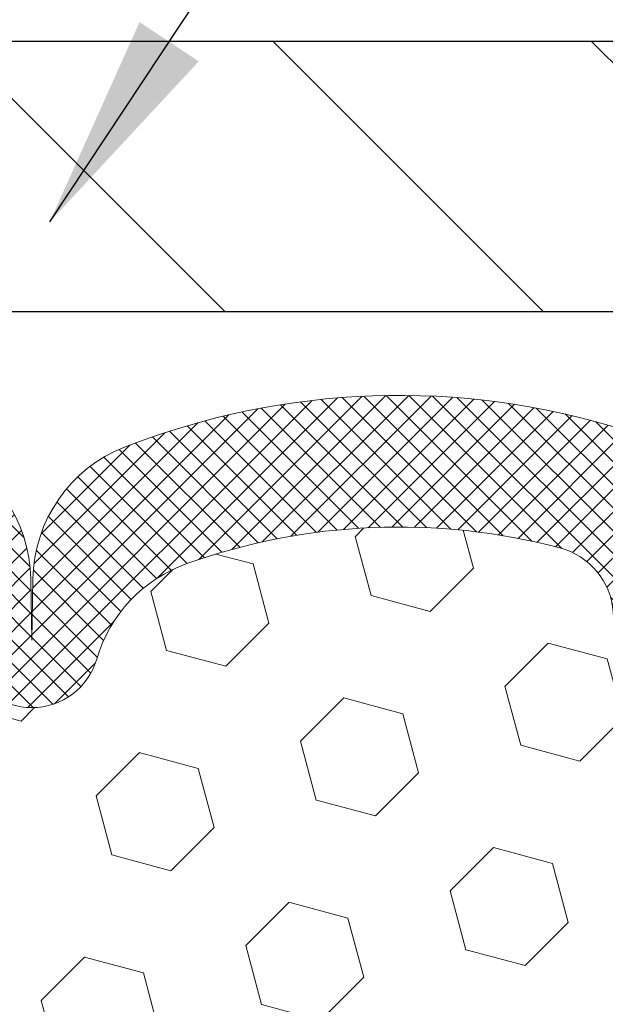
# Model space of a CAD drawing. Extents: x 1103 to 3254, y 167 to 1977.
# Drawn here: x 1129 to 1130, y 191 to 192 of the extents above; entities that cross this region are included whole.
import ezdxf

# ---------------------------------------------------------------- set-up
doc = ezdxf.new("R2010")
doc.units = 0
doc.header["$LTSCALE"] = 5
doc.header["$MEASUREMENT"] = 0
doc.layers.get('DEFPOINTS').update_dxf_attribs({"linetype": 'CONTINUOUS'})
for name, color, linetype, lineweight in [('COVER PLATE - H', 251, 'CONTINUOUS', 13), ('COVER PLATE - L', 7, 'CONTINUOUS', 25), ('FOAM INSERT - H', 150, 'CONTINUOUS', 9), ('SILICONE BELLOWS - H', 20, 'CONTINUOUS', 13), ('SILICONE BELLOWS - L', 22, 'CONTINUOUS', 13), ('TEXT - 4', 241, 'CONTINUOUS', 25)]:
    doc.layers.add(name, color=color, linetype=linetype, lineweight=lineweight)
doc.layers.add('DIMS', color=50, linetype='CONTINUOUS')
doc.dimstyles.get("Standard").update_dxf_attribs({"dimtxt": 0.18, "dimasz": 0.18, "dimexe": 0.18, "dimexo": 0.0625, "dimgap": 0.09, "dimtad": 0, "dimtih": 1, "dimtoh": 1, "dimdec": 4, "dimzin": 0, "dimdsep": 46, "dimtxsty": 'Standard', "dimcen": 0.09, "dimadec": 0, "dimazin": 0, "dimtfac": 1, "dimtdec": 4, "dimtofl": 0, "dimtmove": 0, "dimatfit": 3, "dimfxl": 1, "dimtolj": 1, "dimtzin": 0, "dimarcsym": 0})
doc.dimstyles.new('STANDARD$0', dxfattribs={"dimtxt": 0.18, "dimasz": 0.18, "dimexe": 0.18, "dimexo": 0.0625, "dimgap": 0.09, "dimtad": 0, "dimtih": 1, "dimtoh": 1, "dimdec": 4, "dimzin": 0, "dimdsep": 46, "dimtxsty": 'Standard', "dimcen": 0.09, "dimadec": 0, "dimazin": 0, "dimtfac": 1, "dimtdec": 4, "dimtofl": 0, "dimtmove": 0, "dimatfit": 3, "dimfxl": 1, "dimtolj": 1, "dimtzin": 0, "dimarcsym": 0})

# ---------------------------------------------------------------- blocks, each defined once
blk = doc.blocks.new('*D641')
at = {"layer": 'DEFPOINTS', "color": 0, "transparency": 16777216}
for p in [(1139.109323030003, 195.8228501132387), (1115.109323030005, 195.2945888278433), (1139.109323030003, 192.0015787745786)]:
    blk.add_point(p, dxfattribs=at)
at = {"layer": 'DIMS', "color": 0, "lineweight": -2, "transparency": 16777216}
for p, q in [((1115.109323030005, 195.5945888278433), (1115.109323030005, 196.1228501132387)), ((1139.109323030003, 192.3015787745786), (1139.109323030003, 196.1228501132387)), ((1115.409323030005, 195.8228501132387), (1126.410825628666, 195.8228501132387)), ((1138.809323030003, 195.8228501132387), (1129.460825628666, 195.8228501132387))]:
    blk.add_line(p, q, dxfattribs=at)
at = {"layer": 'DIMS', "color": 0, "transparency": 16777216}
for points in [[(1115.409323030005, 195.8728501132387), (1115.409323030005, 195.7728501132387), (1115.109323030005, 195.8228501132387)], [(1138.809323030003, 195.8728501132387), (1138.809323030003, 195.7728501132387), (1139.109323030003, 195.8228501132387)]]:
    blk.add_solid(points, dxfattribs=at)
at = {"layer": 'DIMS', "color": 0, "transparency": 16777216, "insert": (1127.935825628666, 195.8228501132387), "char_height": 0.3, "attachment_point": 5}
blk.add_mtext('\\A1;24 IN\\P [609.6mm]', dxfattribs=at)

msp = doc.modelspace()

# ---------------------------------------------------------------- hatches: boundary and pattern name
at = {"layer": 'COVER PLATE - H'}
h = msp.add_hatch(dxfattribs=at)
h.set_pattern_fill('ANSI31', color=256, scale=2.5, angle=90, style=0)
h.set_pattern_definition([(135, (1120.922852967353, 182.6279968274905), (-0.2209708691207961, -0.2209708691207961), [])])
h.paths.add_polyline_path([(1126.546823030003, 192.2515787745786), (1126.546823030003, 191.8765787745788), (1139.109323030003, 191.8765787745786), (1139.109323030003, 192.0015787745786), (1137.691502575098, 192.2515787745786)])
at = {"layer": 'FOAM INSERT - H'}
h = msp.add_hatch(dxfattribs=at)
h.set_pattern_fill('HEX', color=256, scale=0.6785, angle=45, style=0)
h.set_pattern_definition([(45, (162.4482305869486, -5.684341886080801e-14), (-0.1038736744048991, 0.1038736744048991), [0.0848125, -0.169625]), (165, (162.4482305869486, -5.684341886080801e-14), (-0.03802040361662655, -0.1418940780215256), [0.0848125, -0.169625]), (105, (162.508202080828, 0.05997149387932722), (-0.1418940780215257, -0.03802040361662649), [0.0848125, -0.169625])])
edge = h.paths.add_edge_path()
edge.add_line((1130.158642810138, 188.9165765924589), (1130.114599423579, 188.9328054811109))
edge.add_line((1130.114599423579, 188.9328054811109), (1130.035937208325, 188.9457597843017))
edge.add_line((1130.035937208325, 188.9457597843017), (1130.033027083186, 189.0387818094047))
edge.add_line((1130.033027083186, 189.0387818094047), (1130.035937208325, 189.1187238144352))
edge.add_line((1130.035937208325, 189.1187238144352), (1130.049319498319, 189.1824559602666))
edge.add_line((1130.049319498319, 189.1824559602666), (1130.044451883596, 189.3113612335925))
edge.add_line((1130.044451883596, 189.3113612335925), (1130.057271326893, 189.5163363898101))
edge.add_line((1130.057271326893, 189.5163363898101), (1130.038040338414, 189.7597420274288))
edge.add_line((1130.038040338414, 189.7597420274288), (1130.044451883596, 189.9025344776069))
edge.add_line((1130.044451883596, 189.9025344776069), (1130.057271326893, 190.1203190537768))
edge.add_line((1130.057271326893, 190.1203190537768), (1130.038040338414, 190.1843728181699))
edge.add_line((1130.038040338414, 190.1843728181699), (1130.057271326893, 190.3445083399234))
edge.add_line((1130.057271326893, 190.3445083399234), (1130.063682872075, 190.5558882061174))
edge.add_line((1130.063682872075, 190.5558882061174), (1130.080386442573, 190.6548313115355))
edge.add_line((1130.080386442573, 190.6548313115355), (1130.063409341991, 190.7682144498518))
edge.add_line((1130.063409341991, 190.7682144498518), (1130.062091504901, 191.0818878128657))
edge.add_arc((1130.306098586957, 191.1713666822327), 0.2598959871881433, 183.9810485659085, 200.1382916810727, ccw=False)
edge.add_line((1130.046829710935, 191.1533230106874), (1130.046829710935, 191.3752537582242))
edge.add_arc((1129.999954710946, 191.3752537582242), 0.04687499998908606, -75.52248780401862, 0, ccw=False)
edge.add_arc((1129.988235960936, 191.4206402818212), 0.093750000000033, 184.195127598958, 284.477512195971, ccw=False)
edge.add_line((1129.894737145146, 191.4137821519026), (1129.891398228813, 191.459302538204))
edge.add_arc((1129.791666158641, 191.4519871996241), 0.099999999996393, 4.195127599156987, 75.2552822389892)
edge.add_arc((1129.593737605672, 190.6999202944574), 0.877676244925818, 75.25528223927043, 109.5939864082815)
edge.add_arc((1129.366477052359, 191.3383541076635), 0.1999999999999644, 109.593986408284, 163.7324454145935)
edge.add_arc((1129.084487605672, 191.4206402818211), 0.09374999999997266, 196.2675545854129, 343.7324454146037, ccw=False)
edge.add_arc((1128.802498158986, 191.3383541076633), 0.2000000000001169, 16.26755458543646, 70.40601359169351)
edge.add_arc((1128.575237605673, 190.6999202944575), 0.8776762449257296, 70.40601359171602, 109.5939864084723)
edge.add_arc((1128.347977052359, 191.3383541076626), 0.2000000000000747, 109.5939864084456, 163.7324454144046)
edge.add_arc((1128.065987605672, 191.4206402818211), 0.09374999999994314, 275.66239639054106, 343.73244541441755, ccw=False)
edge.add_arc((1128.084487605672, 191.420640281821), 0.09374999999977598, 196.2675545855686, 264.3376036098686, ccw=False)
edge.add_arc((1127.802498158986, 191.3383541076624), 0.200000000000292, 16.26755458560842, 70.40601359150395)
edge.add_arc((1127.575237605671, 190.6999202944579), 0.8776762449253593, 70.40601359151835, 109.593986408268)
edge.add_arc((1127.347977052359, 191.3383541076634), 0.2000000000000983, 109.5939864082704, 163.7324454145948)
edge.add_arc((1127.065987605672, 191.4206402818211), 0.09375000000008975, 269.9999999999305, 343.73244541460656, ccw=False)
edge.add_arc((1127.065987605672, 191.4206402818211), 0.09375000000005684, 196.267554585563, 270, ccw=False)
edge.add_arc((1126.783998158986, 191.3383541076628), 0.1999999999999782, 16.26755458553287, 70.40601359150733)
edge.add_arc((1126.556737605671, 190.6999202944573), 0.8776762449260019, 70.40601359153328, 109.5939864082619)
edge.add_arc((1126.329477052359, 191.3383541076634), 0.2000000000000983, 109.5939864082704, 163.7324454145948)
edge.add_arc((1126.047487605672, 191.4206402818211), 0.0937500000000818, 269.9999999999305, 343.7324454146232, ccw=False)
edge.add_arc((1126.047487605672, 191.4206402818211), 0.09375000000002842, 196.2675545854296, 269.9999999998611, ccw=False)
edge.add_arc((1125.765498158986, 191.3383541076633), 0.1999999999999838, 16.26755458542214, 70.40601359172145)
edge.add_arc((1125.538237605673, 190.6999202944575), 0.8776762449256873, 70.40601359170716, 109.593986408466)
edge.add_arc((1125.310977052358, 191.3383541076626), 0.2000000000001128, 109.5939864084763, 163.7324454144293)
edge.add_arc((1125.028987605672, 191.4206402818211), 0.09375000000006024, 196.267554585563, 343.73244541442034, ccw=False)
edge.add_arc((1124.746998158986, 191.3383541076626), 0.200000000000151, 16.26755458558628, 70.40601359152643)
edge.add_arc((1124.519737605671, 190.6999202944575), 0.8776762449257383, 70.40601359154292, 109.5939864083157)
edge.add_arc((1124.292477052358, 191.3383541076636), 0.1999999999995287, 109.5939864082247, 163.7324454146756)
edge.add_arc((1124.010487605672, 191.4206402818206), 0.09374999999948835, 196.2675545853574, 343.73244541462594, ccw=False)
edge.add_arc((1123.728498158987, 191.3383541076638), 0.1999999999993721, 16.26755458528667, 70.40601359179504)
edge.add_arc((1123.501237605673, 190.6999202944574), 0.877676244925844, 70.40601359169504, 104.8469649712786)
edge.add_arc((1123.301967267226, 191.4516327887954), 0.09999999999572548, 104.8469649712786, 175.804872400717)
edge.add_line((1123.202235197055, 191.4589481273754), (1123.198922276724, 191.4137821518939))
edge.add_arc((1123.105423460923, 191.4206402818137), 0.09375000001087919, 255.5224878323662, 355.80487240074535, ccw=False)
edge.add_arc((1123.093704710935, 191.3752537582111), 0.04687500000003044, 180, 255.52248783245, ccw=False)
edge.add_line((1123.046829710935, 191.3752537582111), (1123.046829710935, 191.153323010688))
edge.add_arc((1122.787560834913, 191.1713666822333), 0.2598959871883706, 319.20975106185443, 356.0189514340825, ccw=False)
edge.add_line((1122.984329710935, 191.0015787745791), (1122.984329710935, 190.3140787745787))
edge.add_arc((1122.984329710935, 190.1265787745787), 0.1875, 90, 180)
edge.add_line((1122.796829710935, 190.1265787745787), (1122.796829710935, 189.8140787745787))
edge.add_arc((1122.984329710935, 189.8140787745787), 0.1875, 180, 270)
edge.add_line((1122.984329710935, 189.6265787745787), (1122.984329710935, 189.1265787745787))
edge.add_arc((1122.984329710935, 188.9390787745787), 0.1875, 90, 180)
edge.add_line((1122.796829710935, 188.9390787745787), (1122.796829710935, 188.6265787745787))
edge.add_arc((1122.984329710935, 188.6265787745787), 0.1875, 180, 270)
edge.add_line((1122.984329710935, 188.4390787745787), (1122.984329710935, 186.8765787745787))
edge.add_line((1122.984329710935, 186.8765787745787), (1130.075002295472, 186.8765787745789))
edge.add_line((1130.075002295472, 186.8765787745789), (1130.062337800013, 186.9335307825968))
edge.add_line((1130.062337800013, 186.9335307825968), (1130.077619383485, 187.0587930948063))
edge.add_line((1130.077619383485, 187.0587930948063), (1130.047056113822, 187.1687794336445))
edge.add_line((1130.047056113822, 187.1687794336445), (1130.062337800013, 187.3337590179741))
edge.add_line((1130.062337800013, 187.3337590179741), (1130.043999797128, 187.4529109104062))
edge.add_line((1130.043999797128, 187.4529109104062), (1130.050112430517, 187.6087249411418))
edge.add_line((1130.050112430517, 187.6087249411418), (1130.047056113822, 187.7400975970566))
edge.add_line((1130.047056113822, 187.7400975970566), (1130.050552480954, 187.8765787745777))
edge.add_line((1130.050552480954, 187.8765787745777), (1130.079084196236, 187.9137846712394))
edge.add_line((1130.079084196236, 187.9137846712394), (1130.3399190631, 187.9641283220252))
edge.add_line((1130.3399190631, 187.9641283220252), (1130.341257064303, 188.1224515896442))
edge.add_line((1130.341257064303, 188.1224515896442), (1130.30686586629, 188.742457141532))
edge.add_line((1130.306865866291, 188.742457141532), (1130.300753878114, 188.9101471855337))
edge.add_line((1130.300753878114, 188.9101471855337), (1130.229737517912, 188.9064972828736))
edge.add_line((1130.229737517912, 188.9064972828736), (1130.158642810138, 188.9165765924589))
at = {"layer": 'SILICONE BELLOWS - H'}
h = msp.add_hatch(dxfattribs=at)
h.set_pattern_fill('ANSI37', color=256, scale=0.18, style=0)
h.set_pattern_definition([(45, (1117.897971706103, 182.6279968274903), (-0.01590990257669732, 0.01590990257669732), []), (135, (1117.897971706103, 182.6279968274903), (-0.01590990257669732, -0.01590990257669732), [])])
h.paths.add_polyline_path([(1125.157417243335, 191.6882771211876, 0.3133115811685251), (1125.030470144912, 191.4985939355113), (1125.028987605671, 191.4206402818211), (1125.027505066429, 191.5055748980904, 0.3037541799728131), (1124.900557968, 191.6882771211957, 0.1890829106231271), (1124.138917243333, 191.6882771211826, 0.3133115811643861), (1124.011970144912, 191.4985939355076), (1124.010487605671, 191.4206402818211), (1124.009005066429, 191.5055748980857, 0.303754179969799), (1123.882057968003, 191.6882771211906, 0.1717373927034908), (1123.186473600407, 191.7116553247285, 0.3270214562305584), (1123.046829710934, 191.5209798414537), (1123.046829710934, 191.3752537582111, 0.3419987132090078), (1123.081985960948, 191.3298672346189, 0.4678085753406949), (1123.198922276722, 191.4137821518939), (1123.202235197054, 191.4589481273754, -0.3199000529214074), (1123.276343450149, 191.548294156454, -0.1514185568890299), (1123.795568697465, 191.5267726387794, -0.2407178146189815), (1123.92049097375, 191.3943787368769, 0.7498997864186516), (1124.100484237591, 191.3943787368769, -0.2407178146187622), (1124.225406513876, 191.5267726387793, -0.1726759490286162), (1124.814068697465, 191.5267726387786, -0.2407178146174049), (1124.938990973749, 191.3943787368769, 0.7498997864162887), (1125.118984237592, 191.3943787368769, -0.240717814617383), (1125.243906513876, 191.5267726387786, -0.1726759490284843), (1125.832568697465, 191.5267726387795, -0.2407178146188663), (1125.95749097375, 191.3943787368771, 0.3332977005037401), (1126.047487605671, 191.3268902818211, 0.3332977005050123), (1126.137484237592, 191.3943787368772, -0.240717814619069), (1126.262406513877, 191.5267726387796, -0.1726759490283797), (1126.851068697466, 191.5267726387786, -0.240717814617366), (1126.97599097375, 191.3943787368769, 0.3332977005037787), (1127.065987605671, 191.3268902818211, 0.3332977005050069), (1127.155984237592, 191.3943787368772, -0.2407178146190678), (1127.280906513877, 191.5267726387796, -0.1726759490284488), (1127.869568697465, 191.5267726387785, -0.2407178146171274), (1127.99449097375, 191.3943787368769, 0.3060649283938067), (1128.075237605671, 191.3273477312075, 0.3060649283919015), (1128.155984237592, 191.3943787368769, -0.2407178146172637), (1128.280906513876, 191.5267726387786, -0.1726759490285189), (1128.869568697465, 191.5267726387795, -0.2407178146187856), (1128.99449097375, 191.3943787368771, 0.7498997864181624), (1129.174484237592, 191.3943787368772, -0.2407178146189209), (1129.299406513877, 191.5267726387795, -0.1509622212112966), (1129.817117437917, 191.5486941403391, -0.3203919167319011), (1129.891398228812, 191.459302538204), (1129.894737145145, 191.4137821519026, 0.4678085754936698), (1130.01167346095, 191.3298672346485, 0.3419987130700824), (1130.046829710934, 191.3752537582241), (1130.046829710934, 191.521395154974, 0.2751102896786551), (1129.942174011721, 191.6972060315077, 0.0480364786867442), (1129.906873661593, 191.7121691678514, 0.1713161783670299), (1129.212917243339, 191.6882771211906, 0.3133115811710714), (1129.085970144913, 191.4985939355108), (1129.084487605671, 191.4206402818211), (1129.083005066429, 191.5055748980863, 0.303754179968855), (1128.956057968003, 191.6882771211905, 0.1890829106231556), (1128.194417243336, 191.6882771211877, 0.2333207624225675), (1128.075237605671, 191.5573868679896, 0.2333207624344004), (1127.956057968, 191.6882771211957, 0.1890829106232126), (1127.194417243333, 191.6882771211825, 0.3133115811648218), (1127.067470144912, 191.4985939355071), (1127.065987605671, 191.4206402818211), (1127.064505066429, 191.5055748980904, 0.3037541799727979), (1126.937557968, 191.6882771211957, 0.1890829106231964), (1126.175917243333, 191.6882771211825, 0.3133115811643246), (1126.048970144912, 191.4985939355074), (1126.047487605671, 191.4206402818211), (1126.046005066429, 191.5055748980857, 0.3037541799695493), (1125.919057968003, 191.6882771211905, 0.1890829106232446)])

# ---------------------------------------------------------------- linework, layer by layer
at = {"layer": 'COVER PLATE - L'}
for p, q in [((1137.691502575098, 192.2515787745786), (1115.984323030002, 192.2515787745786)), ((1115.984323030005, 191.8765787745786), (1139.109323030003, 191.8765787745786))]:
    msp.add_line(p, q, dxfattribs=at)
at = {"layer": 'SILICONE BELLOWS - L'}
msp.add_lwpolyline([(1128.99449097375, 191.3943787368772, 0.7498997864183868), (1129.174484237592, 191.3943787368772, -0.2407178146190385), (1129.299406513877, 191.5267726387796, -0.1509622212093108), (1129.81711743791, 191.5486941403408, -0.3203919167337058), (1129.891398228811, 191.45930253821), (1129.894737145145, 191.4137821519026, 0.4678085754018813), (1130.011673460923, 191.3298672346415, 0.3419987131547466), (1130.046829710934, 191.3752537582102), (1130.046829710934, 191.5213951549741, 0.3274744511643054), (1129.906873661591, 191.712169167852, 0.1713161783682219), (1129.212917243333, 191.6882771211881, 0.3037541799657265), (1129.085970144912, 191.5055748980819), (1129.084487605671, 191.4206402818211), (1129.08300506643, 191.505574898082, 0.3037541799658071), (1128.956057968009, 191.6882771211881, 0.1890829106244071)], format="xyb", dxfattribs=at)

# ---------------------------------------------------------------- dimensions: what is measured, and where the dimension line sits
at = {"layer": 'DIMS'}
dim = msp.add_linear_dim(base=(1139.109323030003, 195.8228501132387), p1=(1115.109323030005, 195.2945888278433), p2=(1139.109323030003, 192.0015787745786), text='<>\\P[]', dimstyle='STANDARD$0', override={"dimtxt": 0.3, "dimasz": 0.3, "dimexe": 0.3, "dimexo": 0.3, "dimgap": 0.3, "dimlunit": 5, "dimpost": ' IN', "dimfrac": 2}, dxfattribs=at)
dim.commit()
dim.dimension.update_dxf_attribs({"geometry": '*D641', "text_midpoint": (1127.935825628666, 195.8228501132387), "dimtype": 160})

# ---------------------------------------------------------------- leaders
at = {"layer": 'TEXT - 4'}
msp.add_leader([(1129.109323304981, 192.0010436387282), (1135.536279120526, 201.6970906361805), (1135.937821649976, 201.6970906361805)], dimstyle='Standard', override={"dimasz": 0.3}, dxfattribs=at)

doc.saveas('drawing.dxf')
